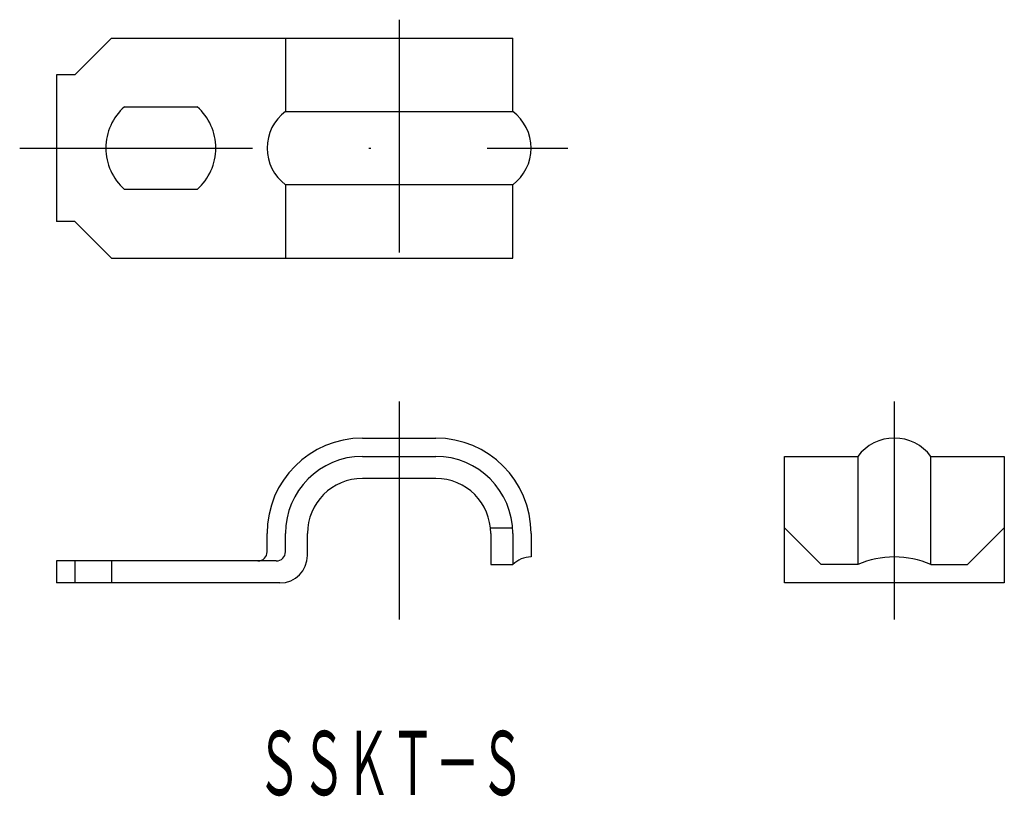
# Model space of a CAD drawing. Extents: x -102.9 to -49.2, y -32.7 to 9.6.
import ezdxf
from ezdxf.enums import TextEntityAlignment as Align

# ---------------------------------------------------------------- set-up
doc = ezdxf.new("R2010")
doc.units = 0
doc.linetypes.add('DASHDOT', pattern=[25.4, 12.7, -6.35, 0, -6.35])
doc.layers.add('1', color=7, linetype='CONTINUOUS')
doc.styles.add('MDRAFSTD', font='TXT', dxfattribs={"bigfont": 'BIGFONT'})

msp = doc.modelspace()

# ---------------------------------------------------------------- linework, layer by layer
at = {"layer": '1', "color": 7, "linetype": 'DASHDOT'}
for p, q in [((-82.228, 9.623), (-82.228, -4.377)), ((-102.928, 2.623), (-73.028, 2.623)), ((-82.228, -11.19), (-82.228, -23.09)), ((-55.213, -11.19), (-55.213, -23.09))]:
    msp.add_line(p, q, dxfattribs=at)
at = {"layer": '1', "color": 7, "linetype": 'CONTINUOUS'}
for p, q in [((-97.928, 8.623), (-99.928, 6.623)), ((-97.928, 8.623), (-76.028, 8.623)), ((-88.428, 8.623), (-88.428, 4.623)), ((-76.028, 4.623), (-76.028, 8.623)), ((-99.928, 6.623), (-100.928, 6.623)), ((-100.928, 6.623), (-100.928, -1.377)), ((-97.212, 4.873), (-93.243, 4.873)), ((-88.428, 4.623), (-76.028, 4.623)), ((-76.028, 0.623), (-88.428, 0.623)), ((-88.428, 0.623), (-88.428, -3.377)), ((-76.028, -3.377), (-76.028, 0.623)), ((-93.243, 0.373), (-97.212, 0.373)), ((-99.928, -1.377), (-100.928, -1.377)), ((-97.928, -3.377), (-99.928, -1.377)), ((-97.928, -3.377), (-76.028, -3.377)), ((-84.228, -13.19), (-80.228, -13.19)), ((-84.228, -14.19), (-80.228, -14.19)), ((-61.213, -14.19), (-57.213, -14.19)), ((-61.213, -21.09), (-61.213, -14.19)), ((-57.213, -14.19), (-57.213, -20.09)), ((-53.213, -20.09), (-53.213, -14.19)), ((-53.213, -14.19), (-49.213, -14.19)), ((-49.213, -14.19), (-49.213, -21.09)), ((-80.228, -15.39), (-84.228, -15.39)), ((-77.243, -18.09), (-76.038, -18.09)), ((-59.213, -20.09), (-61.213, -18.09)), ((-51.213, -20.09), (-49.213, -18.09)), ((-89.428, -19.39), (-89.428, -18.39)), ((-88.428, -19.39), (-88.428, -18.39)), ((-87.228, -19.59), (-87.228, -18.39)), ((-77.228, -18.39), (-77.228, -20.09)), ((-76.028, -18.39), (-76.028, -20.09)), ((-75.028, -18.39), (-75.028, -19.673)), ((-88.928, -19.89), (-100.928, -19.89)), ((-100.928, -19.89), (-100.928, -21.09)), ((-99.928, -19.89), (-99.928, -21.09)), ((-97.928, -19.89), (-97.928, -21.09)), ((-77.228, -20.09), (-76.028, -20.09)), ((-57.213, -20.09), (-59.213, -20.09)), ((-53.213, -20.09), (-51.213, -20.09)), ((-88.728, -21.09), (-100.928, -21.09)), ((-49.213, -21.09), (-61.213, -21.09))]:
    msp.add_line(p, q, dxfattribs=at)
for centre, radius, start, end in [((-95.228, 2.623), 3, 131.4096, 228.5904), ((-95.228, 2.623), 3, 311.4096, 48.5904), ((-86.928, 2.623), 2.5, 126.8699, 233.1301), ((-77.528, 2.623), 2.5, 306.8699, 53.1301), ((-84.228, -18.39), 5.2, 90, 180), ((-80.228, -18.39), 5.2, 0, 90), ((-55.213, -15.69), 2.5, 36.8699, 143.1301), ((-84.228, -18.39), 4.2, 90, 180), ((-80.228, -18.39), 4.2, 0, 90), ((-84.228, -18.39), 3, 90, 180), ((-80.228, -18.39), 3, 0, 90), ((-89.928, -19.39), 0.5, 270, 0), ((-88.928, -19.39), 0.5, 270, 0), ((-88.728, -19.59), 1.5, 270, 0), ((-75.028, -21.079), 1.407, 90, 135.3137), ((-55.213, -24.673), 5, 66.4218, 113.5782)]:
    msp.add_arc(centre, radius, start, end, dxfattribs=at)

# ---------------------------------------------------------------- texts
at = {"layer": '1', "color": 7, "linetype": 'CONTINUOUS', "style": 'MDRAFSTD', "oblique": 15, "width": 0.608968}
msp.add_text('ＳＳＫＴ－Ｓ', height=3.5, dxfattribs=at).set_placement((-89.996, -32.661), (-75.396, -32.661), align=Align.FIT)

doc.saveas('drawing.dxf')
